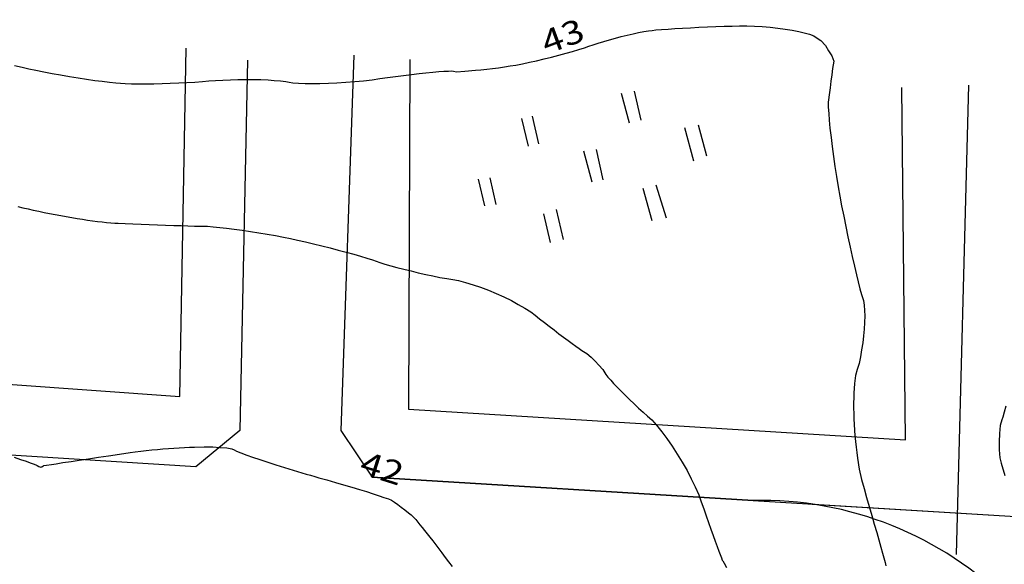
# Model space of a CAD drawing. Extents: x 4380301 to 4381251, y 5796242 to 5797133.
# Drawn here: x 4380358 to 4380437, y 5796598 to 5796642 of the extents above; entities that cross this region are included whole.
import ezdxf

# ---------------------------------------------------------------- set-up
doc = ezdxf.new("R2010")
doc.units = 0
doc.linetypes.add('60', pattern=[3, 2.5, -0.5])
doc.layers.get('0').update_dxf_attribs({"linetype": 'CONTINUOUS'})
for name, color, linetype in [('E4403', 51, 'CONTINUOUS'), ('E4415', 63, 'CONTINUOUS'), ('E4416', 64, 'CONTINUOUS'), ('ERGÄNZSTRASSE', 241, 'CONTINUOUS'), ('ERGÄNZUNG', 130, 'CONTINUOUS')]:
    doc.layers.add(name, color=color, linetype=linetype)
doc.styles.add('ISO8', font='ISO8')

# ---------------------------------------------------------------- blocks, each defined once
blk = doc.blocks.new('S122')
for p, q in [((-0.235, 0.265), (-0.235, 0.15)), ((-0.19, 0.15), (-0.19, 0.265)), ((0.18, 0.275), (0.185, 0.15)), ((0.235, 0.15), (0.235, 0.27)), ((-0.015, -0.05), (-0.02, 0.08)), ((0.405, -0.06), (0.4, 0.08)), ((0.455, 0.08), (0.46, -0.05)), ((-0.46, -0.045), (-0.46, 0.065)), ((-0.415, 0.06), (-0.415, -0.05)), ((0.03, 0.075), (0.03, -0.05)), ((-0.235, -0.13), (-0.235, -0.25)), ((-0.18, -0.25), (-0.18, -0.125)), ((0.18, -0.12), (0.185, -0.255)), ((0.245, -0.26), (0.235, -0.12))]:
    blk.add_line(p, q)

msp = doc.modelspace()

# ---------------------------------------------------------------- linework, layer by layer
at = {"layer": 'E4415', "color": 6}
for points in [[(4380357.098, 5796637.986, 43), (4380357.728, 5796637.845, 43), (4380358.279, 5796637.724, 43), (4380358.832, 5796637.602, 43), (4380359.477, 5796637.474, 43), (4380360.159, 5796637.349, 43), (4380360.84, 5796637.225, 43), (4380361.557, 5796637.104, 43), (4380362.252, 5796636.995, 43), (4380362.947, 5796636.885, 43), (4380363.619, 5796636.787, 43), (4380364.211, 5796636.71, 43), (4380364.804, 5796636.634, 43), (4380365.315, 5796636.578, 43), (4380365.689, 5796636.553, 43), (4380366.063, 5796636.527, 43), (4380366.567, 5796636.514, 43), (4380367.145, 5796636.511, 43), (4380367.724, 5796636.509, 43), (4380368.376, 5796636.518, 43), (4380369.048, 5796636.536, 43), (4380369.719, 5796636.553, 43), (4380370.409, 5796636.579, 43), (4380371.061, 5796636.613, 43), (4380371.712, 5796636.647, 43), (4380372.325, 5796636.688, 43), (4380372.847, 5796636.736, 43), (4380373.367, 5796636.783, 43), (4380373.96, 5796636.816, 43), (4380374.577, 5796636.835, 43), (4380375.193, 5796636.854, 43), (4380375.832, 5796636.86, 43), (4380376.441, 5796636.852, 43), (4380377.05, 5796636.844, 43), (4380377.631, 5796636.822, 43), (4380378.133, 5796636.788, 43), (4380378.635, 5796636.753, 43), (4380379.057, 5796636.706, 43), (4380379.349, 5796636.646, 43), (4380379.641, 5796636.586, 43), (4380380.089, 5796636.55, 43), (4380380.636, 5796636.535, 43), (4380381.183, 5796636.522, 43), (4380381.829, 5796636.53, 43), (4380382.516, 5796636.557, 43), (4380383.204, 5796636.584, 43), (4380383.932, 5796636.63, 43), (4380384.645, 5796636.693, 43), (4380385.357, 5796636.755, 43), (4380386.054, 5796636.835, 43), (4380386.679, 5796636.929, 43), (4380387.302, 5796637.022, 43), (4380387.956, 5796637.112, 43), (4380388.593, 5796637.191, 43), (4380389.231, 5796637.272, 43), (4380389.852, 5796637.342, 43), (4380390.411, 5796637.399, 43), (4380390.969, 5796637.455, 43), (4380391.464, 5796637.498, 43), (4380391.849, 5796637.521, 43), (4380392.234, 5796637.543, 43), (4380392.51, 5796637.546, 43), (4380392.63, 5796637.527, 43), (4380392.869, 5796637.487, 43), (4380393.563, 5796637.521, 43), (4380394.425, 5796637.6, 43), (4380394.855, 5796637.64, 43), (4380395.327, 5796637.691, 43), (4380395.805, 5796637.75, 43), (4380396.284, 5796637.81, 43), (4380396.768, 5796637.878, 43), (4380397.223, 5796637.951, 43), (4380397.677, 5796638.024, 43), (4380398.217, 5796638.128, 43), (4380398.792, 5796638.252, 43), (4380399.368, 5796638.376, 43), (4380399.979, 5796638.52, 43), (4380400.577, 5796638.67, 43), (4380401.173, 5796638.82, 43), (4380401.756, 5796638.976, 43), (4380402.275, 5796639.127, 43), (4380402.794, 5796639.277, 43), (4380403.249, 5796639.422, 43), (4380403.591, 5796639.549, 43), (4380403.931, 5796639.675, 43), (4380404.348, 5796639.81, 43), (4380404.799, 5796639.943, 43), (4380405.252, 5796640.078, 43), (4380405.738, 5796640.21, 43), (4380406.219, 5796640.332, 43), (4380406.701, 5796640.452, 43), (4380407.177, 5796640.561, 43), (4380407.609, 5796640.648, 43), (4380408.039, 5796640.735, 43), (4380408.425, 5796640.8, 43), (4380408.726, 5796640.834, 43), (4380409.025, 5796640.867, 43), (4380409.471, 5796640.903, 43), (4380410.008, 5796640.94, 43), (4380410.544, 5796640.977, 43), (4380411.171, 5796641.014, 43), (4380411.833, 5796641.048, 43), (4380412.496, 5796641.082, 43), (4380413.192, 5796641.113, 43), (4380413.87, 5796641.138, 43), (4380414.547, 5796641.163, 43), (4380415.204, 5796641.183, 43), (4380415.788, 5796641.194, 43), (4380416.369, 5796641.205, 43), (4380417, 5796641.185, 43), (4380417.63, 5796641.139, 43), (4380418.261, 5796641.094, 43), (4380418.891, 5796641.025, 43), (4380419.473, 5796640.939, 43), (4380420.054, 5796640.851, 43), (4380420.587, 5796640.746, 43), (4380421.023, 5796640.633, 43), (4380421.458, 5796640.518, 43), (4380421.797, 5796640.393, 43), (4380421.99, 5796640.266, 43), (4380422.376, 5796640.01, 43), (4380422.741, 5796639.606, 43), (4380423, 5796639.189, 43), (4380423.257, 5796638.772, 43), (4380423.407, 5796638.344, 43), (4380423.365, 5796638.043, 43), (4380423.322, 5796637.743, 43), (4380423.254, 5796637.239, 43), (4380423.183, 5796636.711, 43), (4380423.111, 5796636.181, 43), (4380423.037, 5796635.626, 43), (4380422.986, 5796635.221, 43), (4380422.959, 5796635.019, 43), (4380422.968, 5796634.623, 43), (4380423.005, 5796634.094, 43), (4380423.043, 5796633.566, 43), (4380423.109, 5796632.905, 43), (4380423.196, 5796632.173, 43), (4380423.283, 5796631.439, 43), (4380423.391, 5796630.635, 43), (4380423.512, 5796629.819, 43), (4380423.634, 5796629.004, 43), (4380423.769, 5796628.178, 43), (4380423.912, 5796627.404, 43), (4380424.053, 5796626.628, 43), (4380424.217, 5796625.791, 43), (4380424.388, 5796624.956, 43), (4380424.56, 5796624.121, 43), (4380424.739, 5796623.288, 43), (4380424.911, 5796622.521, 43), (4380425.083, 5796621.754, 43), (4380425.248, 5796621.052, 43), (4380425.391, 5796620.481, 43), (4380425.535, 5796619.908, 43), (4380425.657, 5796619.466, 43), (4380425.745, 5796619.218, 43), (4380425.832, 5796618.968, 43), (4380425.883, 5796618.599, 43), (4380425.903, 5796618.156, 43), (4380425.923, 5796617.713, 43), (4380425.912, 5796617.197, 43), (4380425.872, 5796616.651, 43), (4380425.832, 5796616.104, 43), (4380425.764, 5796615.529, 43), (4380425.67, 5796614.969, 43), (4380425.577, 5796614.41, 43), (4380425.458, 5796613.867, 43), (4380425.316, 5796613.386, 43), (4380425.176, 5796612.905, 43), (4380425.088, 5796612.243, 43), (4380425.047, 5796611.476, 43), (4380425.027, 5796611.092, 43), (4380425.019, 5796610.683, 43), (4380425.023, 5796610.257, 43), (4380425.026, 5796609.83, 43), (4380425.041, 5796609.386, 43), (4380425.067, 5796608.934, 43), (4380425.094, 5796608.482, 43), (4380425.13, 5796608.023, 43), (4380425.177, 5796607.566, 43), (4380425.224, 5796607.107, 43), (4380425.281, 5796606.652, 43), (4380425.348, 5796606.206, 43), (4380425.484, 5796605.318, 43), (4380425.658, 5796604.473, 43), (4380425.868, 5796603.75, 43), (4380426.077, 5796603.024, 43), (4380426.29, 5796602.284, 43), (4380426.492, 5796601.577, 43), (4380426.695, 5796600.869, 43), (4380426.888, 5796600.195, 43), (4380427.055, 5796599.604, 43), (4380427.223, 5796599.012, 43), (4380427.366, 5796598.503, 43), (4380427.471, 5796598.124, 43), (4380427.575, 5796597.746, 43), (4380427.642, 5796597.499, 43)], [(4380357.072, 5796606.293, 42), (4380357.6, 5796606.108, 42), (4380358.049, 5796605.949, 42), (4380358.374, 5796605.831, 42), (4380358.699, 5796605.712, 42), (4380358.901, 5796605.634, 42), (4380358.936, 5796605.612, 42), (4380359.072, 5796605.528, 42), (4380359.248, 5796605.468, 42), (4380359.286, 5796605.493, 42), (4380359.323, 5796605.516, 42), (4380359.412, 5796605.566, 42), (4380359.464, 5796605.593, 42), (4380359.477, 5796605.599, 42), (4380359.704, 5796605.637, 42), (4380360.092, 5796605.698, 42), (4380360.481, 5796605.759, 42), (4380361.031, 5796605.844, 42), (4380361.687, 5796605.944, 42), (4380362.342, 5796606.043, 42), (4380363.104, 5796606.157, 42), (4380363.918, 5796606.278, 42), (4380364.73, 5796606.399, 42), (4380365.595, 5796606.526, 42), (4380366.457, 5796606.652, 42), (4380366.887, 5796606.714, 42), (4380367.329, 5796606.771, 42), (4380367.776, 5796606.822, 42), (4380368.222, 5796606.872, 42), (4380368.672, 5796606.915, 42), (4380369.118, 5796606.952, 42), (4380369.564, 5796606.99, 42), (4380370.006, 5796607.021, 42), (4380370.434, 5796607.045, 42), (4380370.863, 5796607.069, 42), (4380371.279, 5796607.087, 42), (4380371.675, 5796607.098, 42), (4380372.465, 5796607.12, 42), (4380373.172, 5796607.112, 42), (4380373.73, 5796607.075, 42), (4380374.288, 5796607.037, 42), (4380374.695, 5796606.97, 42), (4380374.887, 5796606.872, 42), (4380375.079, 5796606.774, 42), (4380375.438, 5796606.63, 42), (4380375.909, 5796606.457, 42), (4380376.379, 5796606.286, 42), (4380376.963, 5796606.086, 42), (4380377.606, 5796605.876, 42), (4380377.927, 5796605.771, 42), (4380378.263, 5796605.662, 42), (4380378.606, 5796605.554, 42), (4380378.95, 5796605.446, 42), (4380379.302, 5796605.338, 42), (4380379.656, 5796605.231, 42), (4380380.009, 5796605.123, 42), (4380380.364, 5796605.018, 42), (4380380.713, 5796604.917, 42), (4380381.062, 5796604.815, 42), (4380381.406, 5796604.717, 42), (4380381.737, 5796604.626, 42), (4380382.4, 5796604.443, 42), (4380383.084, 5796604.247, 42), (4380383.741, 5796604.052, 42), (4380384.4, 5796603.86, 42), (4380385.031, 5796603.668, 42), (4380385.59, 5796603.493, 42), (4380386.148, 5796603.317, 42), (4380386.634, 5796603.158, 42), (4380387, 5796603.03, 42), (4380387.365, 5796602.901, 42), (4380387.612, 5796602.803, 42), (4380387.692, 5796602.751, 42), (4380387.854, 5796602.648, 42), (4380388.127, 5796602.453, 42), (4380388.414, 5796602.239, 42), (4380388.701, 5796602.024, 42), (4380389.002, 5796601.79, 42), (4380389.224, 5796601.608, 42), (4380389.333, 5796601.516, 42), (4380389.581, 5796601.234, 42), (4380389.924, 5796600.814, 42), (4380390.096, 5796600.605, 42), (4380390.292, 5796600.36, 42), (4380390.506, 5796600.089, 42), (4380390.72, 5796599.817, 42), (4380390.953, 5796599.516, 42), (4380391.199, 5796599.196, 42), (4380391.446, 5796598.875, 42), (4380391.706, 5796598.533, 42), (4380391.975, 5796598.176, 42), (4380392.244, 5796597.818, 42), (4380392.52, 5796597.447, 42)]]:
    msp.add_polyline3d(points, dxfattribs=at)
at = {"layer": 'E4416', "color": 9, "linetype": '60'}
for points in [[(4380357.391, 5796626.575, 42.5), (4380357.793, 5796626.476, 42.5), (4380358.212, 5796626.379, 42.5), (4380358.63, 5796626.282, 42.5), (4380359.066, 5796626.188, 42.5), (4380359.507, 5796626.097, 42.5), (4380359.95, 5796626.006, 42.5), (4380360.4, 5796625.92, 42.5), (4380360.847, 5796625.839, 42.5), (4380361.294, 5796625.756, 42.5), (4380361.738, 5796625.679, 42.5), (4380362.17, 5796625.61, 42.5), (4380362.603, 5796625.54, 42.5), (4380363.025, 5796625.477, 42.5), (4380363.425, 5796625.424, 42.5), (4380363.825, 5796625.371, 42.5), (4380364.204, 5796625.326, 42.5), (4380364.554, 5796625.291, 42.5), (4380364.903, 5796625.255, 42.5), (4380365.222, 5796625.23, 42.5), (4380365.502, 5796625.218, 42.5), (4380366.059, 5796625.194, 42.5), (4380366.695, 5796625.168, 42.5), (4380367.353, 5796625.142, 42.5), (4380368.012, 5796625.118, 42.5), (4380368.692, 5796625.093, 42.5), (4380369.342, 5796625.071, 42.5), (4380369.992, 5796625.049, 42.5), (4380370.61, 5796625.029, 42.5), (4380371.142, 5796625.014, 42.5), (4380371.675, 5796624.997, 42.5), (4380372.121, 5796624.985, 42.5), (4380372.429, 5796624.98, 42.5), (4380372.735, 5796624.973, 42.5), (4380373.185, 5796624.937, 42.5), (4380373.722, 5796624.879, 42.5), (4380374.258, 5796624.823, 42.5), (4380374.883, 5796624.744, 42.5), (4380375.54, 5796624.65, 42.5), (4380376.197, 5796624.557, 42.5), (4380376.887, 5796624.448, 42.5), (4380377.555, 5796624.334, 42.5), (4380378.222, 5796624.219, 42.5), (4380378.867, 5796624.098, 42.5), (4380379.436, 5796623.978, 42.5), (4380380.004, 5796623.857, 42.5), (4380380.648, 5796623.71, 42.5), (4380381.311, 5796623.55, 42.5), (4380381.975, 5796623.392, 42.5), (4380382.658, 5796623.219, 42.5), (4380383.308, 5796623.048, 42.5), (4380383.958, 5796622.877, 42.5), (4380384.574, 5796622.707, 42.5), (4380385.103, 5796622.553, 42.5), (4380385.63, 5796622.398, 42.5), (4380386.07, 5796622.259, 42.5), (4380386.368, 5796622.15, 42.5), (4380386.665, 5796622.041, 42.5), (4380387.082, 5796621.913, 42.5), (4380387.571, 5796621.776, 42.5), (4380388.059, 5796621.64, 42.5), (4380388.618, 5796621.498, 42.5), (4380389.2, 5796621.358, 42.5), (4380389.782, 5796621.218, 42.5), (4380390.386, 5796621.083, 42.5), (4380390.965, 5796620.963, 42.5), (4380391.543, 5796620.842, 42.5), (4380392.094, 5796620.736, 42.5), (4380392.573, 5796620.658, 42.5), (4380393.05, 5796620.579, 42.5), (4380393.617, 5796620.431, 42.5), (4380394.222, 5796620.234, 42.5), (4380394.827, 5796620.038, 42.5), (4380395.468, 5796619.793, 42.5), (4380396.094, 5796619.523, 42.5), (4380396.72, 5796619.253, 42.5), (4380397.331, 5796618.956, 42.5), (4380397.874, 5796618.657, 42.5), (4380398.418, 5796618.357, 42.5), (4380398.894, 5796618.054, 42.5), (4380399.25, 5796617.771, 42.5), (4380399.607, 5796617.487, 42.5), (4380399.996, 5796617.183, 42.5), (4380400.388, 5796616.881, 42.5), (4380400.781, 5796616.58, 42.5), (4380401.175, 5796616.281, 42.5), (4380401.542, 5796616.007, 42.5), (4380401.909, 5796615.733, 42.5), (4380402.247, 5796615.483, 42.5), (4380402.527, 5796615.282, 42.5), (4380402.806, 5796615.081, 42.5), (4380403.027, 5796614.926, 42.5), (4380403.158, 5796614.844, 42.5), (4380403.422, 5796614.679, 42.5), (4380403.769, 5796614.38, 42.5), (4380404.092, 5796614.056, 42.5), (4380404.414, 5796613.731, 42.5), (4380404.712, 5796613.38, 42.5), (4380404.878, 5796613.112, 42.5), (4380404.961, 5796612.977, 42.5), (4380405.13, 5796612.767, 42.5), (4380405.36, 5796612.509, 42.5), (4380405.591, 5796612.252, 42.5), (4380405.882, 5796611.946, 42.5), (4380406.206, 5796611.619, 42.5), (4380406.53, 5796611.291, 42.5), (4380406.887, 5796610.943, 42.5), (4380407.25, 5796610.601, 42.5), (4380407.612, 5796610.257, 42.5), (4380407.982, 5796609.92, 42.5), (4380408.33, 5796609.616, 42.5), (4380408.678, 5796609.313, 42.5), (4380409.076, 5796608.869, 42.5), (4380409.489, 5796608.337, 42.5), (4380409.902, 5796607.807, 42.5), (4380410.33, 5796607.188, 42.5), (4380410.739, 5796606.537, 42.5), (4380411.148, 5796605.887, 42.5), (4380411.538, 5796605.203, 42.5), (4380411.875, 5796604.541, 42.5), (4380412.21, 5796603.877, 42.5), (4380412.494, 5796603.235, 42.5), (4380412.69, 5796602.67, 42.5), (4380412.886, 5796602.105, 42.5), (4380413.087, 5796601.532, 42.5), (4380413.279, 5796600.991, 42.5), (4380413.472, 5796600.449, 42.5), (4380413.656, 5796599.938, 42.5), (4380413.818, 5796599.494, 42.5), (4380413.979, 5796599.05, 42.5), (4380414.118, 5796598.674, 42.5), (4380414.221, 5796598.401, 42.5), (4380414.324, 5796598.128, 42.5), (4380414.391, 5796597.96, 42.5), (4380414.411, 5796597.934, 42.5), (4380414.429, 5796597.906, 42.5), (4380414.55, 5796597.693, 42.5), (4380414.746, 5796597.342, 42.5)], [(4380437.348, 5796610.419, 43.5), (4380437.209, 5796609.921, 43.5), (4380437.096, 5796609.532, 43.5), (4380437.028, 5796609.305, 43.5), (4380436.891, 5796608.853, 43.5), (4380436.815, 5796608.189, 43.5), (4380436.804, 5796607.534, 43.5), (4380436.793, 5796606.879, 43.5), (4380436.847, 5796606.232, 43.5), (4380436.97, 5796605.81, 43.5), (4380437.03, 5796605.599, 43.5), (4380437.123, 5796605.27, 43.5), (4380437.25, 5796604.804, 43.5)]]:
    msp.add_polyline3d(points, dxfattribs=at)
at = {"layer": 'ERGÄNZSTRASSE'}
for points in [[(4380384.576, 5796638.831), (4380383.527, 5796608.44), (4380386.044, 5796604.667), (4380416.879, 5796602.781)], [(4380375.976, 5796638.411), (4380375.346, 5796608.44), (4380371.78, 5796605.505)], [(4380416.879, 5796602.781), (4380386.044, 5796604.667)], [(4380416.879, 5796602.781), (4380458.052, 5796600.262)]]:
    msp.add_lwpolyline(points, dxfattribs=at)
at = {"layer": 'ERGÄNZUNG'}
for p, q in [((4380384.576, 5796638.831), (4380383.527, 5796608.44)), ((4380383.527, 5796608.44), (4380386.044, 5796604.667)), ((4380386.044, 5796604.667), (4380416.879, 5796602.781)), ((4380421.67, 5796602.488), (4380458.052, 5796600.262))]:
    msp.add_line(p, q, dxfattribs=at)
for points in [[(4380321.938, 5796614.676), (4380370.484, 5796611.19), (4380370.997, 5796639.391)], [(4380375.976, 5796638.411), (4380375.346, 5796608.44), (4380371.78, 5796605.505), (4380321.648, 5796608.649)], [(4380389.104, 5796638.467), (4380389.001, 5796610.163), (4380429.233, 5796607.702), (4380428.925, 5796636.211)], [(4380434.317, 5796636.405), (4380433.332, 5796598.409)]]:
    msp.add_lwpolyline(points, dxfattribs=at)
msp.add_arc((4380417.542, 5796574.32), 28.469, 358.82975, 91.33471, dxfattribs=at)

# ---------------------------------------------------------------- block references
at = {"layer": 'E4403', "color": 2, "xscale": 20, "yscale": 20, "zscale": 20, "rotation": 12.99400000000007}
msp.add_blockref('S122', (4380403.926, 5796629.584), dxfattribs=at)

# ---------------------------------------------------------------- texts
at = {"layer": 'E4415', "color": 6, "style": 'ISO8', "width": 1.2}
for s, rotation, p in [('43', 20.374, (4380400.177, 5796638.869)), ('42', 342.519, (4380384.928, 5796604.995))]:
    msp.add_text(s, height=1.9, rotation=rotation, dxfattribs=at).set_placement(p)

doc.saveas('drawing.dxf')
